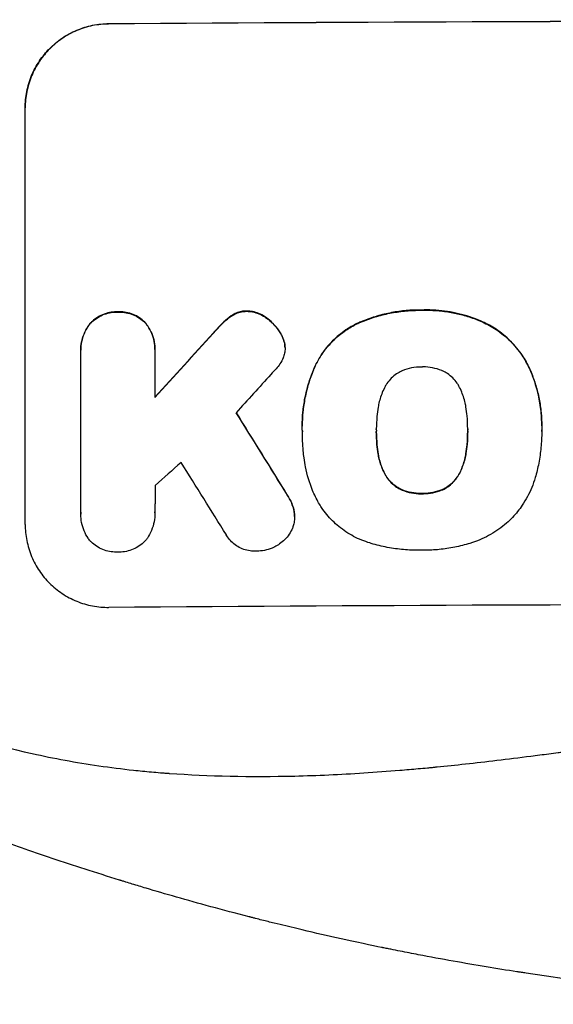
# Model space of a CAD drawing. Units: millimetres. Extents: x -6233 to 6958, y -4681 to 3335.
# Drawn here: x -818 to -722, y -2851 to -2674 of the extents above; entities that cross this region are included whole.
import ezdxf

# ---------------------------------------------------------------- set-up
doc = ezdxf.new("R2010")
doc.units = ezdxf.units.MM
doc.header["$LTSCALE"] = 20
doc.layers.add('2d', color=230, linetype='Continuous')

msp = doc.modelspace()

# ---------------------------------------------------------------- linework, layer by layer
at = {"layer": '2d'}
for p, q in [((-802.16, -2674.79), (-802.16, -2674.74)), ((-817.16, -2689.88), (-817.16, -2689.83)), ((-817.16, -2764.77), (-817.16, -2689.88)), ((-800.51, -2726.53), (-800.51, -2726.58)), ((-777.29, -2726.38), (-777.29, -2726.43)), ((-745.8, -2726.2), (-745.8, -2726.25)), ((-805.47, -2728.59), (-805.47, -2728.64)), ((-795.54, -2728.52), (-795.54, -2728.57)), ((-781.44, -2728.34), (-781.44, -2728.39)), ((-779.9, -2727.11), (-779.9, -2727.17)), ((-773.79, -2727.6), (-773.79, -2727.65)), ((-757.52, -2728.63), (-757.52, -2728.69)), ((-734.96, -2728.3), (-734.96, -2728.35)), ((-783.37, -2730.35), (-783.37, -2730.41)), ((-771.13, -2730.59), (-771.13, -2730.64)), ((-807.17, -2733.38), (-807.17, -2733.43)), ((-807.16, -2762.58), (-807.16, -2733.79)), ((-793.84, -2733.7), (-793.84, -2741.91)), ((-793.83, -2733.3), (-793.83, -2733.35)), ((-770.48, -2732.38), (-770.48, -2732.43)), ((-770.44, -2732.99), (-770.44, -2733.05)), ((-764.94, -2736.04), (-764.94, -2736.09)), ((-726.5, -2736.64), (-726.5, -2736.7)), ((-767.35, -2747.03), (-767.35, -2747.08)), ((-767.33, -2748.02), (-767.33, -2748.07)), ((-754.02, -2747.8), (-754.02, -2747.86)), ((-737.6, -2747.73), (-737.6, -2747.78)), ((-724.28, -2747.01), (-724.28, -2747.07)), ((-724.28, -2748.04), (-724.28, -2748.09)), ((-753.69, -2752.04), (-753.69, -2752.1)), ((-737.92, -2751.97), (-737.92, -2752.02)), ((-752.42, -2755.77), (-752.42, -2755.82)), ((-739.18, -2755.71), (-739.18, -2755.76)), ((-749.49, -2758.47), (-749.49, -2758.52)), ((-742.09, -2758.43), (-742.09, -2758.49)), ((-770.06, -2759.39), (-770.06, -2759.45)), ((-745.8, -2759.16), (-745.8, -2759.21)), ((-768.86, -2762.08), (-768.86, -2762.13)), ((-807.16, -2762.86), (-807.16, -2762.91)), ((-793.84, -2762.66), (-793.84, -2762.71)), ((-768.72, -2763.31), (-768.72, -2763.36))]:
    msp.add_line(p, q, dxfattribs=at)
at = {"layer": '2d', "extrusion": (0, 0, -1)}
for centre, major_axis, ratio, start_param, end_param in [((-652.5, -2731.77), (1100, 0), 0.052336, 4.575914, 4.848864), ((-652.5, -2644.61), (1097.63, 1199.67), 0.023864, 4.609381, 4.618995), ((-652.5, -3006.62), (-1097.7, 1775.82), 0.014477, 1.431701, 1.44011)]:
    msp.add_ellipse(centre, major_axis=major_axis, ratio=ratio, start_param=start_param, end_param=end_param, dxfattribs=at)
at = {"layer": '2d'}
for centre, major_axis, ratio, start_param, end_param in [((-652.5, -2731.77), (1099, 0), 0.052336, 1.434197, 1.707396), ((-652.5, -2644.61), (1098.63, 1200.76), 0.023864, 1.664081, 1.673687), ((-652.5, -2662.12), (1097.63, 1210.81), 0.023624, 1.654704, 1.660421), ((-652.5, -3006.62), (-1098.7, 1777.43), 0.014477, -1.440208, -1.431825), ((-652.5, -2690.13), (1097.63, 969.3), 0.029425, 1.669578, 1.673855), ((-652.5, -3030.49), (-1097.7, 1767.94), 0.01457, -1.430038, -1.422573), ((-652.5, -2836.62), (1099, 0), 0.052336, 1.434197, 1.707396)]:
    msp.add_ellipse(centre, major_axis=major_axis, ratio=ratio, start_param=start_param, end_param=end_param, dxfattribs=at)
for points, knots in [([(-817.16, -2689.83), (-817.16, -2688.89), (-817.07, -2687.91), (-816.69, -2685.97), (-816.4, -2685.01), (-815.63, -2683.15), (-815.15, -2682.27), (-814.05, -2680.62), (-813.43, -2679.87), (-812.1, -2678.53), (-811.34, -2677.9), (-809.7, -2676.79), (-808.82, -2676.3), (-806.97, -2675.53), (-806.01, -2675.23), (-804.07, -2674.84), (-803.1, -2674.74), (-802.16, -2674.74)], [45.415447, 45.415447, 45.415447, 45.415447, 48.247124, 48.247124, 51.078802, 51.078802, 53.910479, 53.910479, 56.742156, 56.742156, 59.589723, 59.589723, 62.437289, 62.437289, 65.284856, 65.284856, 68.132422, 68.132422, 68.132422, 68.132422]), ([(-802.16, -2674.79), (-803.1, -2674.79), (-804.07, -2674.89), (-806.01, -2675.28), (-806.97, -2675.58), (-808.82, -2676.36), (-809.7, -2676.84), (-811.34, -2677.95), (-812.1, -2678.58), (-813.43, -2679.92), (-814.05, -2680.68), (-815.15, -2682.32), (-815.63, -2683.21), (-816.4, -2685.06), (-816.69, -2686.02), (-817.07, -2687.96), (-817.16, -2688.94), (-817.16, -2689.88)], [22.698673, 22.698673, 22.698673, 22.698673, 25.546281, 25.546281, 28.393889, 28.393889, 31.241497, 31.241497, 34.089105, 34.089105, 36.920794, 36.920794, 39.752484, 39.752484, 42.584173, 42.584173, 45.415862, 45.415862, 45.415862, 45.415862]), ([(-800.51, -2726.53), (-800.6, -2726.53), (-800.69, -2726.53), (-801.18, -2726.53), (-801.6, -2726.57), (-802.43, -2726.74), (-802.85, -2726.87), (-803.64, -2727.2), (-804.02, -2727.41), (-804.73, -2727.89), (-805.05, -2728.16), (-805.38, -2728.5), (-805.43, -2728.54), (-805.47, -2728.59)], [28.943423, 28.943423, 28.943423, 28.943423, 29.214265, 29.214265, 30.438156, 30.438156, 31.662047, 31.662047, 32.885938, 32.885938, 34.109829, 34.109829, 34.305378, 34.305378, 34.305378, 34.305378]), ([(-805.47, -2728.64), (-805.43, -2728.6), (-805.38, -2728.55), (-805.05, -2728.21), (-804.73, -2727.94), (-804.02, -2727.46), (-803.64, -2727.25), (-802.85, -2726.92), (-802.43, -2726.79), (-801.6, -2726.62), (-801.18, -2726.58), (-800.69, -2726.58), (-800.6, -2726.58), (-800.51, -2726.58)], [4.649237, 4.649237, 4.649237, 4.649237, 4.844766, 4.844766, 6.068679, 6.068679, 7.292592, 7.292592, 8.516506, 8.516506, 9.740419, 9.740419, 10.011266, 10.011266, 10.011266, 10.011266]), ([(-795.54, -2728.52), (-795.58, -2728.47), (-795.62, -2728.43), (-795.95, -2728.1), (-796.28, -2727.83), (-796.98, -2727.36), (-797.37, -2727.16), (-798.16, -2726.83), (-798.58, -2726.71), (-799.41, -2726.56), (-799.83, -2726.52), (-800.32, -2726.52), (-800.42, -2726.53), (-800.51, -2726.53)], [24.180935, 24.180935, 24.180935, 24.180935, 24.369282, 24.369282, 25.594744, 25.594744, 26.820205, 26.820205, 28.045666, 28.045666, 29.271127, 29.271127, 29.546395, 29.546395, 29.546395, 29.546395]), ([(-800.51, -2726.58), (-800.42, -2726.58), (-800.32, -2726.58), (-799.83, -2726.57), (-799.41, -2726.61), (-798.58, -2726.77), (-798.16, -2726.89), (-797.37, -2727.21), (-796.98, -2727.41), (-796.28, -2727.88), (-795.95, -2728.15), (-795.62, -2728.48), (-795.58, -2728.53), (-795.54, -2728.57)], [9.4841, 9.4841, 9.4841, 9.4841, 9.759373, 9.759373, 10.984855, 10.984855, 12.210337, 12.210337, 13.435819, 13.435819, 14.661301, 14.661301, 14.849629, 14.849629, 14.849629, 14.849629]), ([(-777.29, -2726.38), (-777.32, -2726.38), (-777.35, -2726.38), (-777.68, -2726.38), (-777.99, -2726.41), (-778.61, -2726.54), (-778.91, -2726.63), (-779.45, -2726.85), (-779.68, -2726.97), (-779.9, -2727.11)], [21.626581, 21.626581, 21.626581, 21.626581, 21.71252, 21.71252, 22.619067, 22.619067, 23.525615, 23.525615, 24.266448, 24.266448, 24.266448, 24.266448]), ([(-779.9, -2727.17), (-779.68, -2727.03), (-779.45, -2726.91), (-778.91, -2726.68), (-778.61, -2726.59), (-777.99, -2726.46), (-777.68, -2726.43), (-777.35, -2726.43), (-777.32, -2726.43), (-777.29, -2726.43)], [4.684637, 4.684637, 4.684637, 4.684637, 5.425479, 5.425479, 6.332035, 6.332035, 7.238592, 7.238592, 7.324531, 7.324531, 7.324531, 7.324531]), ([(-773.79, -2727.6), (-773.88, -2727.53), (-773.98, -2727.46), (-774.41, -2727.17), (-774.77, -2726.98), (-775.52, -2726.67), (-775.91, -2726.56), (-776.64, -2726.42), (-776.97, -2726.39), (-777.29, -2726.38)], [23.805682, 23.805682, 23.805682, 23.805682, 24.150338, 24.150338, 25.304815, 25.304815, 26.459291, 26.459291, 27.428422, 27.428422, 27.428422, 27.428422]), ([(-777.29, -2726.43), (-776.97, -2726.44), (-776.64, -2726.47), (-775.91, -2726.61), (-775.52, -2726.73), (-774.77, -2727.03), (-774.41, -2727.22), (-773.98, -2727.51), (-773.88, -2727.58), (-773.79, -2727.65)], [9.391675, 9.391675, 9.391675, 9.391675, 10.360818, 10.360818, 11.515308, 11.515308, 12.669799, 12.669799, 13.014451, 13.014451, 13.014451, 13.014451]), ([(-745.8, -2726.2), (-745.99, -2726.2), (-746.17, -2726.2), (-747.22, -2726.2), (-748.09, -2726.25), (-749.85, -2726.42), (-750.73, -2726.56), (-752.5, -2726.91), (-753.38, -2727.13), (-755.12, -2727.66), (-755.98, -2727.97), (-757.05, -2728.43), (-757.29, -2728.53), (-757.52, -2728.63)], [123.070499, 123.070499, 123.070499, 123.070499, 123.632546, 123.632546, 126.21597, 126.21597, 128.799395, 128.799395, 131.382819, 131.382819, 133.966244, 133.966244, 134.693196, 134.693196, 134.693196, 134.693196]), ([(-757.52, -2728.69), (-757.29, -2728.58), (-757.05, -2728.48), (-755.98, -2728.03), (-755.12, -2727.72), (-753.38, -2727.18), (-752.5, -2726.96), (-750.73, -2726.61), (-749.85, -2726.48), (-748.09, -2726.3), (-747.22, -2726.25), (-746.17, -2726.25), (-745.99, -2726.25), (-745.8, -2726.25)], [30.175456, 30.175456, 30.175456, 30.175456, 30.902395, 30.902395, 33.485842, 33.485842, 36.069289, 36.069289, 38.652736, 38.652736, 41.236182, 41.236182, 41.798233, 41.798233, 41.798233, 41.798233]), ([(-734.96, -2728.3), (-735.38, -2728.11), (-735.8, -2727.94), (-737.55, -2727.28), (-738.91, -2726.9), (-741.56, -2726.38), (-742.97, -2726.23), (-744.86, -2726.18), (-745.33, -2726.19), (-745.8, -2726.2)], [92.254234, 92.254234, 92.254234, 92.254234, 93.545319, 93.545319, 97.615845, 97.615845, 101.693126, 101.693126, 103.023564, 103.023564, 103.023564, 103.023564]), ([(-745.8, -2726.25), (-745.55, -2726.25), (-745.31, -2726.24), (-744.29, -2726.24), (-743.5, -2726.27), (-741.9, -2726.41), (-741.1, -2726.53), (-739.5, -2726.83), (-738.71, -2727.03), (-737.13, -2727.49), (-736.35, -2727.77), (-735.38, -2728.17), (-735.17, -2728.26), (-734.96, -2728.35)], [36.668029, 36.668029, 36.668029, 36.668029, 37.402797, 37.402797, 39.74078, 39.74078, 42.078764, 42.078764, 44.416747, 44.416747, 46.754731, 46.754731, 47.401691, 47.401691, 47.401691, 47.401691]), ([(-805.47, -2728.59), (-805.61, -2728.77), (-805.75, -2728.95), (-806.15, -2729.55), (-806.39, -2730), (-806.78, -2730.94), (-806.93, -2731.43), (-807.12, -2732.41), (-807.17, -2732.9), (-807.17, -2733.38), (-807.17, -2733.38), (-807.17, -2733.38), (-807.17, -2733.38)], [-4.949683, -4.949683, -4.949683, -4.949683, -4.299608, -4.299608, -2.866406, -2.866406, -1.433203, -1.433203, 0, 0, 0, 0, 0, 0, 0]), ([(-807.16, -2733.79), (-807.16, -2733.67), (-807.17, -2733.55), (-807.17, -2733.43), (-807.17, -2732.95), (-807.12, -2732.46), (-806.93, -2731.48), (-806.78, -2730.99), (-806.39, -2730.05), (-806.15, -2729.6), (-805.75, -2729), (-805.61, -2728.82), (-805.47, -2728.64)], [-0.359399, -0.359399, -0.359399, -0.359399, 0, 0, 0, 1.433208, 1.433208, 2.866417, 2.866417, 4.299625, 4.299625, 4.949699, 4.949699, 4.949699, 4.949699]), ([(-793.83, -2733.3), (-793.83, -2732.82), (-793.88, -2732.33), (-794.07, -2731.34), (-794.22, -2730.86), (-794.61, -2729.92), (-794.85, -2729.47), (-795.26, -2728.87), (-795.39, -2728.69), (-795.54, -2728.52)], [23.081423, 23.081423, 23.081423, 23.081423, 24.519887, 24.519887, 25.958351, 25.958351, 27.396815, 27.396815, 28.049994, 28.049994, 28.049994, 28.049994]), ([(-795.54, -2728.57), (-795.39, -2728.75), (-795.26, -2728.93), (-794.85, -2729.53), (-794.61, -2729.98), (-794.22, -2730.91), (-794.07, -2731.4), (-793.88, -2732.38), (-793.83, -2732.88), (-793.83, -2733.47), (-793.84, -2733.58), (-793.84, -2733.7)], [18.113436, 18.113436, 18.113436, 18.113436, 18.776188, 18.776188, 20.211332, 20.211332, 21.646477, 21.646477, 23.081621, 23.081621, 23.424408, 23.424408, 23.424408, 23.424408]), ([(-781.44, -2728.34), (-781.59, -2728.49), (-781.75, -2728.64), (-782.4, -2729.29), (-782.89, -2729.81), (-783.37, -2730.35)], [206.39771, 206.39771, 206.39771, 206.39771, 207.036755, 207.036755, 209.164716, 209.164716, 209.164716, 209.164716]), ([(-783.37, -2730.41), (-782.9, -2729.88), (-782.42, -2729.37), (-781.77, -2728.71), (-781.61, -2728.55), (-781.44, -2728.39)], [27.424795, 27.424795, 27.424795, 27.424795, 29.507381, 29.507381, 30.192303, 30.192303, 30.192303, 30.192303]), ([(-779.9, -2727.11), (-779.98, -2727.16), (-780.06, -2727.21), (-780.61, -2727.59), (-781.05, -2727.95), (-781.44, -2728.34)], [46.043025, 46.043025, 46.043025, 46.043025, 46.302093, 46.302093, 47.958309, 47.958309, 47.958309, 47.958309]), ([(-781.44, -2728.39), (-781.05, -2728), (-780.6, -2727.63), (-780.05, -2727.26), (-779.98, -2727.21), (-779.9, -2727.17)], [6.898307, 6.898307, 6.898307, 6.898307, 8.563515, 8.563515, 8.813997, 8.813997, 8.813997, 8.813997]), ([(-771.13, -2730.59), (-771.26, -2730.35), (-771.4, -2730.12), (-771.89, -2729.39), (-772.27, -2728.94), (-773.02, -2728.2), (-773.39, -2727.89), (-773.79, -2727.6)], [32.084228, 32.084228, 32.084228, 32.084228, 32.867462, 32.867462, 34.594254, 34.594254, 36.021677, 36.021677, 36.021677, 36.021677]), ([(-773.79, -2727.65), (-773.39, -2727.94), (-773.02, -2728.26), (-772.27, -2728.99), (-771.89, -2729.45), (-771.4, -2730.17), (-771.26, -2730.4), (-771.13, -2730.64)], [19.352647, 19.352647, 19.352647, 19.352647, 20.78008, 20.78008, 22.506876, 22.506876, 23.290115, 23.290115, 23.290115, 23.290115]), ([(-757.52, -2728.63), (-758.21, -2728.97), (-758.86, -2729.35), (-760.36, -2730.36), (-761.17, -2731.03), (-762.59, -2732.46), (-763.26, -2733.27), (-764.25, -2734.75), (-764.62, -2735.38), (-764.94, -2736.04)], [79.60627, 79.60627, 79.60627, 79.60627, 81.757746, 81.757746, 84.790101, 84.790101, 87.815074, 87.815074, 89.886822, 89.886822, 89.886822, 89.886822]), ([(-726.5, -2736.64), (-726.88, -2735.83), (-727.33, -2735.05), (-728.45, -2733.38), (-729.17, -2732.52), (-730.7, -2731), (-731.56, -2730.29), (-733.28, -2729.14), (-734.1, -2728.68), (-734.96, -2728.3)], [59.162339, 59.162339, 59.162339, 59.162339, 61.705385, 61.705385, 64.949785, 64.949785, 68.200119, 68.200119, 70.868619, 70.868619, 70.868619, 70.868619]), ([(-734.96, -2728.35), (-734.1, -2728.74), (-733.27, -2729.2), (-731.56, -2730.34), (-730.69, -2731.06), (-729.17, -2732.58), (-728.45, -2733.44), (-727.32, -2735.11), (-726.88, -2735.89), (-726.5, -2736.7)], [33.076187, 33.076187, 33.076187, 33.076187, 35.751258, 35.751258, 39.003898, 39.003898, 42.24601, 42.24601, 44.782502, 44.782502, 44.782502, 44.782502]), ([(-764.94, -2736.09), (-764.62, -2735.44), (-764.26, -2734.81), (-763.27, -2733.33), (-762.6, -2732.53), (-761.18, -2731.1), (-760.37, -2730.42), (-758.87, -2729.41), (-758.21, -2729.02), (-757.52, -2728.69)], [7.002645, 7.002645, 7.002645, 7.002645, 9.063853, 9.063853, 12.085137, 12.085137, 15.121205, 15.121205, 17.283249, 17.283249, 17.283249, 17.283249]), ([(-770.48, -2732.38), (-770.49, -2732.35), (-770.49, -2732.32), (-770.57, -2731.93), (-770.68, -2731.56), (-770.92, -2731), (-771.02, -2730.79), (-771.13, -2730.59)], [18.370496, 18.370496, 18.370496, 18.370496, 18.446294, 18.446294, 19.527752, 19.527752, 20.178094, 20.178094, 20.178094, 20.178094]), ([(-771.13, -2730.64), (-771.02, -2730.84), (-770.92, -2731.05), (-770.68, -2731.61), (-770.57, -2731.98), (-770.49, -2732.37), (-770.49, -2732.4), (-770.48, -2732.43)], [14.551409, 14.551409, 14.551409, 14.551409, 15.198568, 15.198568, 16.281753, 16.281753, 16.359205, 16.359205, 16.359205, 16.359205]), ([(-770.48, -2732.43), (-770.46, -2732.64), (-770.44, -2732.84), (-770.44, -2733.35), (-770.47, -2733.67), (-770.59, -2734.26), (-770.67, -2734.53), (-770.77, -2734.8)], [14.04881, 14.04881, 14.04881, 14.04881, 14.658756, 14.658756, 15.571725, 15.571725, 16.383205, 16.383205, 16.383205, 16.383205]), ([(-770.77, -2734.8), (-770.93, -2735.18), (-771.13, -2735.54), (-771.57, -2736.2), (-771.81, -2736.49), (-772.06, -2736.75)], [22.321021, 22.321021, 22.321021, 22.321021, 23.48493, 23.48493, 24.572485, 24.572485, 24.572485, 24.572485]), ([(-764.94, -2736.04), (-765.08, -2736.35), (-765.22, -2736.66), (-765.68, -2737.78), (-765.98, -2738.61), (-766.48, -2740.28), (-766.69, -2741.13), (-767.02, -2742.83), (-767.15, -2743.68), (-767.31, -2745.37), (-767.35, -2746.21), (-767.35, -2747.03), (-767.35, -2747.03), (-767.35, -2747.03), (-767.35, -2747.03)], [-10.865131, -10.865131, -10.865131, -10.865131, -9.906763, -9.906763, -7.430072, -7.430072, -4.953381, -4.953381, -2.476691, -2.476691, 0, 0, 0, 0, 0, 0, 0]), ([(-767.33, -2747.93), (-767.34, -2747.64), (-767.35, -2747.36), (-767.35, -2747.08), (-767.35, -2746.26), (-767.31, -2745.42), (-767.15, -2743.73), (-767.02, -2742.88), (-766.69, -2741.18), (-766.48, -2740.33), (-765.97, -2738.65), (-765.68, -2737.83), (-765.22, -2736.71), (-765.08, -2736.4), (-764.94, -2736.09)], [-0.8383, -0.8383, -0.8383, -0.8383, 0, 0, 0, 2.479443, 2.479443, 4.958885, 4.958885, 7.438328, 7.438328, 9.91777, 9.91777, 10.865896, 10.865896, 10.865896, 10.865896]), ([(-749.49, -2737.17), (-749.8, -2737.32), (-750.1, -2737.48), (-750.73, -2737.91), (-751.05, -2738.18), (-751.62, -2738.76), (-751.89, -2739.08), (-752.23, -2739.59), (-752.33, -2739.75), (-752.42, -2739.92)], [31.889694, 31.889694, 31.889694, 31.889694, 32.853902, 32.853902, 34.072058, 34.072058, 35.287542, 35.287542, 35.825201, 35.825201, 35.825201, 35.825201]), ([(-745.8, -2736.44), (-745.86, -2736.44), (-745.92, -2736.44), (-746.54, -2736.44), (-747.12, -2736.49), (-748.27, -2736.73), (-748.84, -2736.9), (-749.43, -2737.14), (-749.46, -2737.16), (-749.49, -2737.17)], [40.180379, 40.180379, 40.180379, 40.180379, 40.362975, 40.362975, 42.048685, 42.048685, 43.734394, 43.734394, 43.835255, 43.835255, 43.835255, 43.835255]), ([(-742.12, -2737.14), (-742.16, -2737.12), (-742.2, -2737.1), (-742.78, -2736.86), (-743.35, -2736.7), (-744.48, -2736.48), (-745.05, -2736.43), (-745.67, -2736.43), (-745.73, -2736.44), (-745.8, -2736.44)], [36.334613, 36.334613, 36.334613, 36.334613, 36.463135, 36.463135, 38.122217, 38.122217, 39.781298, 39.781298, 39.97716, 39.97716, 39.97716, 39.97716]), ([(-739.19, -2739.86), (-739.29, -2739.69), (-739.39, -2739.53), (-739.73, -2739.02), (-740, -2738.7), (-740.57, -2738.13), (-740.89, -2737.86), (-741.52, -2737.44), (-741.81, -2737.28), (-742.12, -2737.14)], [22.562103, 22.562103, 22.562103, 22.562103, 23.106632, 23.106632, 24.321627, 24.321627, 25.539079, 25.539079, 26.488609, 26.488609, 26.488609, 26.488609]), ([(-724.28, -2747.01), (-724.28, -2746.04), (-724.33, -2745.05), (-724.57, -2743.07), (-724.74, -2742.08), (-725.22, -2740.11), (-725.51, -2739.14), (-726.06, -2737.67), (-726.27, -2737.15), (-726.5, -2736.64)], [46.984636, 46.984636, 46.984636, 46.984636, 49.917542, 49.917542, 52.850449, 52.850449, 55.783356, 55.783356, 57.390273, 57.390273, 57.390273, 57.390273]), ([(-726.5, -2736.7), (-726.4, -2736.92), (-726.3, -2737.16), (-725.88, -2738.17), (-725.6, -2738.96), (-725.11, -2740.57), (-724.91, -2741.38), (-724.59, -2743.02), (-724.47, -2743.84), (-724.31, -2745.46), (-724.28, -2746.27), (-724.28, -2747.29), (-724.28, -2747.51), (-724.28, -2747.73)], [66.290443, 66.290443, 66.290443, 66.290443, 67.002359, 67.002359, 69.389147, 69.389147, 71.775935, 71.775935, 74.162723, 74.162723, 76.549511, 76.549511, 77.215314, 77.215314, 77.215314, 77.215314]), ([(-752.42, -2739.92), (-752.62, -2740.28), (-752.8, -2740.65), (-753.25, -2741.74), (-753.47, -2742.47), (-753.64, -2743.35), (-753.67, -2743.5), (-753.69, -2743.65)], [63.159427, 63.159427, 63.159427, 63.159427, 64.332686, 64.332686, 66.475202, 66.475202, 66.909313, 66.909313, 66.909313, 66.909313]), ([(-737.93, -2743.58), (-737.95, -2743.45), (-737.97, -2743.31), (-738.15, -2742.42), (-738.38, -2741.67), (-738.83, -2740.57), (-739, -2740.21), (-739.19, -2739.86)], [37.467283, 37.467283, 37.467283, 37.467283, 37.854095, 37.854095, 40.076184, 40.076184, 41.212708, 41.212708, 41.212708, 41.212708]), ([(-753.69, -2743.65), (-753.79, -2744.21), (-753.87, -2744.78), (-753.99, -2746.09), (-754.03, -2746.83), (-754.03, -2747.56), (-754.03, -2747.66), (-754.03, -2747.76), (-754.02, -2747.86)], [-3.839663, -3.839663, -3.839663, -3.839663, -2.187947, -2.187947, 0, 0, 0, 0.296734, 0.296734, 0.296734, 0.296734]), ([(-737.6, -2747.78), (-737.6, -2747.71), (-737.6, -2747.64), (-737.6, -2746.81), (-737.63, -2746.03), (-737.76, -2744.69), (-737.84, -2744.13), (-737.93, -2743.58)], [73.51778, 73.51778, 73.51778, 73.51778, 73.72851, 73.72851, 76.028299, 76.028299, 77.653715, 77.653715, 77.653715, 77.653715]), ([(-767.33, -2747.92), (-767.33, -2747.95), (-767.33, -2747.98), (-767.33, -2748.02), (-767.33, -2748.02), (-767.33, -2748.02), (-767.33, -2748.02)], [-0.09594311, -0.09594311, -0.09594311, -0.09594311, 0, 0, 0, 0.00000001, 0.00000001, 0.00000001, 0.00000001]), ([(-767.02, -2752.79), (-767.08, -2752.36), (-767.13, -2751.93), (-767.28, -2750.34), (-767.33, -2749.2), (-767.33, -2748.07), (-767.33, -2748.02), (-767.33, -2747.97), (-767.33, -2747.93)], [-4.647717, -4.647717, -4.647717, -4.647717, -3.386318, -3.386318, 0, 0, 0, 0.143603, 0.143603, 0.143603, 0.143603]), ([(-754.02, -2747.86), (-754.02, -2747.92), (-754.03, -2747.98), (-754.03, -2748.04), (-754.03, -2748.83), (-753.99, -2749.63), (-753.86, -2750.99), (-753.79, -2751.54), (-753.69, -2752.1)], [-0.181199, -0.181199, -0.181199, -0.181199, 0, 0, 0, 2.366234, 2.366234, 3.988186, 3.988186, 3.988186, 3.988186]), ([(-753.69, -2752.04), (-753.79, -2751.49), (-753.86, -2750.93), (-753.99, -2749.58), (-754.02, -2748.79), (-754.03, -2748.01)], [-3.988185, -3.988185, -3.988185, -3.988185, -2.36623, -2.36623, -0.026312, -0.026312, -0.026312, -0.026312]), ([(-737.92, -2752.02), (-737.83, -2751.48), (-737.76, -2750.94), (-737.64, -2749.59), (-737.6, -2748.78), (-737.6, -2747.92), (-737.6, -2747.85), (-737.6, -2747.78)], [72.153028, 72.153028, 72.153028, 72.153028, 73.739428, 73.739428, 76.111017, 76.111017, 76.322995, 76.322995, 76.322995, 76.322995]), ([(-737.6, -2747.97), (-737.6, -2748.75), (-737.64, -2749.53), (-737.76, -2750.88), (-737.83, -2751.42), (-737.92, -2751.97)], [37.830264, 37.830264, 37.830264, 37.830264, 40.161121, 40.161121, 41.760967, 41.760967, 41.760967, 41.760967]), ([(-724.28, -2747.73), (-724.28, -2747.85), (-724.28, -2747.97), (-724.28, -2749.01), (-724.33, -2749.95), (-724.51, -2751.83), (-724.64, -2752.78), (-725, -2754.6), (-725.21, -2755.46), (-725.46, -2756.32)], [88.297578, 88.297578, 88.297578, 88.297578, 88.656924, 88.656924, 91.420661, 91.420661, 94.184398, 94.184398, 96.715859, 96.715859, 96.715859, 96.715859]), ([(-764.4, -2760.87), (-764.8, -2760.14), (-765.17, -2759.39), (-766.06, -2757.25), (-766.49, -2755.83), (-766.87, -2753.86), (-766.96, -2753.32), (-767.02, -2752.79)], [123.424961, 123.424961, 123.424961, 123.424961, 125.795627, 125.795627, 129.985496, 129.985496, 131.553418, 131.553418, 131.553418, 131.553418]), ([(-752.42, -2755.77), (-752.62, -2755.41), (-752.8, -2755.04), (-753.25, -2753.95), (-753.47, -2753.22), (-753.65, -2752.33), (-753.67, -2752.19), (-753.69, -2752.04)], [63.756597, 63.756597, 63.756597, 63.756597, 64.925002, 64.925002, 67.084969, 67.084969, 67.510458, 67.510458, 67.510458, 67.510458]), ([(-753.69, -2752.1), (-753.67, -2752.24), (-753.65, -2752.39), (-753.47, -2753.27), (-753.25, -2754), (-752.8, -2755.09), (-752.62, -2755.46), (-752.42, -2755.82)], [1.734478, 1.734478, 1.734478, 1.734478, 2.159966, 2.159966, 4.319933, 4.319933, 5.488343, 5.488343, 5.488343, 5.488343]), ([(-737.92, -2751.97), (-737.95, -2752.12), (-737.97, -2752.28), (-738.15, -2753.18), (-738.38, -2753.93), (-738.82, -2755.01), (-738.99, -2755.37), (-739.18, -2755.71)], [37.018767, 37.018767, 37.018767, 37.018767, 37.463079, 37.463079, 39.664099, 39.664099, 40.766465, 40.766465, 40.766465, 40.766465]), ([(-739.18, -2755.76), (-738.99, -2755.42), (-738.82, -2755.07), (-738.38, -2753.99), (-738.15, -2753.24), (-737.97, -2752.33), (-737.95, -2752.18), (-737.92, -2752.02)], [29.757778, 29.757778, 29.757778, 29.757778, 30.860142, 30.860142, 33.061165, 33.061165, 33.50548, 33.50548, 33.50548, 33.50548]), ([(-749.49, -2758.47), (-749.81, -2758.32), (-750.12, -2758.15), (-750.75, -2757.73), (-751.07, -2757.46), (-751.64, -2756.9), (-751.9, -2756.58), (-752.24, -2756.09), (-752.33, -2755.93), (-752.42, -2755.77)], [31.460657, 31.460657, 31.460657, 31.460657, 32.455093, 32.455093, 33.659563, 33.659563, 34.85891, 34.85891, 35.384325, 35.384325, 35.384325, 35.384325]), ([(-752.42, -2755.82), (-752.33, -2755.98), (-752.24, -2756.14), (-751.9, -2756.64), (-751.64, -2756.95), (-751.07, -2757.52), (-750.75, -2757.78), (-750.12, -2758.2), (-749.81, -2758.37), (-749.49, -2758.52)], [3.072631, 3.072631, 3.072631, 3.072631, 3.598042, 3.598042, 4.797389, 4.797389, 6.001868, 6.001868, 6.996314, 6.996314, 6.996314, 6.996314]), ([(-739.18, -2755.71), (-739.27, -2755.87), (-739.36, -2756.03), (-739.7, -2756.54), (-739.97, -2756.86), (-740.53, -2757.43), (-740.85, -2757.69), (-741.48, -2758.12), (-741.78, -2758.29), (-742.09, -2758.43)], [22.35415, 22.35415, 22.35415, 22.35415, 22.88691, 22.88691, 24.089482, 24.089482, 25.296556, 25.296556, 26.26397, 26.26397, 26.26397, 26.26397]), ([(-742.09, -2758.49), (-741.78, -2758.34), (-741.48, -2758.17), (-740.85, -2757.75), (-740.53, -2757.48), (-739.97, -2756.91), (-739.7, -2756.59), (-739.36, -2756.09), (-739.27, -2755.93), (-739.18, -2755.76)], [12.294465, 12.294465, 12.294465, 12.294465, 13.261887, 13.261887, 14.468969, 14.468969, 15.67154, 15.67154, 16.204297, 16.204297, 16.204297, 16.204297]), ([(-725.46, -2756.32), (-725.64, -2756.92), (-725.85, -2757.52), (-726.55, -2759.21), (-727.12, -2760.27), (-728.31, -2762.05), (-728.9, -2762.79), (-729.53, -2763.47)], [59.420078, 59.420078, 59.420078, 59.420078, 61.200406, 61.200406, 64.594608, 64.594608, 67.325013, 67.325013, 67.325013, 67.325013]), ([(-745.8, -2759.16), (-745.88, -2759.16), (-745.96, -2759.16), (-746.59, -2759.16), (-747.15, -2759.11), (-748.28, -2758.9), (-748.84, -2758.73), (-749.42, -2758.5), (-749.45, -2758.48), (-749.49, -2758.47)], [39.283201, 39.283201, 39.283201, 39.283201, 39.52511, 39.52511, 41.1741, 41.1741, 42.82309, 42.82309, 42.938744, 42.938744, 42.938744, 42.938744]), ([(-749.49, -2758.52), (-749.45, -2758.53), (-749.42, -2758.55), (-748.84, -2758.79), (-748.28, -2758.95), (-747.15, -2759.17), (-746.59, -2759.22), (-745.96, -2759.21), (-745.88, -2759.21), (-745.8, -2759.21)], [9.763992, 9.763992, 9.763992, 9.763992, 9.879648, 9.879648, 11.528647, 11.528647, 13.177646, 13.177646, 13.419557, 13.419557, 13.419557, 13.419557]), ([(-742.09, -2758.43), (-742.13, -2758.45), (-742.18, -2758.47), (-742.75, -2758.71), (-743.31, -2758.88), (-744.43, -2759.1), (-744.99, -2759.16), (-745.62, -2759.16), (-745.71, -2759.16), (-745.8, -2759.16)], [35.811018, 35.811018, 35.811018, 35.811018, 35.941258, 35.941258, 37.576592, 37.576592, 39.211926, 39.211926, 39.4782, 39.4782, 39.4782, 39.4782]), ([(-745.8, -2759.21), (-745.71, -2759.21), (-745.62, -2759.21), (-744.99, -2759.21), (-744.43, -2759.16), (-743.31, -2758.93), (-742.75, -2758.76), (-742.18, -2758.52), (-742.13, -2758.5), (-742.09, -2758.49)], [12.80692, 12.80692, 12.80692, 12.80692, 13.073196, 13.073196, 14.708538, 14.708538, 16.34388, 16.34388, 16.474123, 16.474123, 16.474123, 16.474123]), ([(-768.86, -2762.08), (-768.96, -2761.68), (-769.09, -2761.28), (-769.47, -2760.37), (-769.74, -2759.86), (-770.06, -2759.39)], [28.966531, 28.966531, 28.966531, 28.966531, 30.146891, 30.146891, 31.770366, 31.770366, 31.770366, 31.770366]), ([(-770.06, -2759.45), (-769.75, -2759.92), (-769.47, -2760.42), (-769.09, -2761.33), (-768.96, -2761.73), (-768.86, -2762.13)], [21.845482, 21.845482, 21.845482, 21.845482, 23.464067, 23.464067, 24.649542, 24.649542, 24.649542, 24.649542]), ([(-768.86, -2762.13), (-768.84, -2762.2), (-768.83, -2762.26), (-768.75, -2762.67), (-768.72, -2763.02), (-768.72, -2763.71), (-768.75, -2764.06), (-768.87, -2764.66), (-768.93, -2764.9), (-769.02, -2765.15)], [15.209862, 15.209862, 15.209862, 15.209862, 15.395283, 15.395283, 16.417877, 16.417877, 17.442055, 17.442055, 18.164936, 18.164936, 18.164936, 18.164936]), ([(-768.72, -2763.31), (-768.72, -2762.97), (-768.75, -2762.62), (-768.83, -2762.21), (-768.84, -2762.14), (-768.86, -2762.08)], [16.417787, 16.417787, 16.417787, 16.417787, 17.440382, 17.440382, 17.625802, 17.625802, 17.625802, 17.625802]), ([(-755.22, -2768.07), (-755.7, -2767.92), (-756.18, -2767.75), (-757.65, -2767.15), (-758.6, -2766.65), (-760.37, -2765.47), (-761.18, -2764.8), (-762.61, -2763.38), (-763.28, -2762.58), (-764.05, -2761.43), (-764.23, -2761.15), (-764.4, -2760.87)], [77.725382, 77.725382, 77.725382, 77.725382, 79.173576, 79.173576, 82.223205, 82.223205, 85.272834, 85.272834, 88.315031, 88.315031, 89.256973, 89.256973, 89.256973, 89.256973]), ([(-807.16, -2762.53), (-807.16, -2762.64), (-807.16, -2762.75), (-807.16, -2762.86), (-807.16, -2762.86), (-807.16, -2762.86), (-807.16, -2762.86)], [-0.3342476, -0.3342476, -0.3342476, -0.3342476, 0, 0, 0, 0, 0, 0, 0]), ([(-805.72, -2767.41), (-805.76, -2767.35), (-805.8, -2767.29), (-806.13, -2766.81), (-806.37, -2766.36), (-806.77, -2765.4), (-806.92, -2764.91), (-807.12, -2763.91), (-807.16, -2763.4), (-807.16, -2762.91), (-807.16, -2762.8), (-807.16, -2762.69), (-807.16, -2762.58)], [-4.605361, -4.605361, -4.605361, -4.605361, -4.396797, -4.396797, -2.931198, -2.931198, -1.465599, -1.465599, 0, 0, 0, 0.334248, 0.334248, 0.334248, 0.334248]), ([(-793.84, -2762.48), (-793.84, -2762.56), (-793.84, -2762.64), (-793.84, -2763.22), (-793.89, -2763.74), (-794.09, -2764.78), (-794.25, -2765.3), (-794.65, -2766.29), (-794.91, -2766.76), (-795.26, -2767.29), (-795.32, -2767.38), (-795.38, -2767.46)], [24.136842, 24.136842, 24.136842, 24.136842, 24.367509, 24.367509, 25.882557, 25.882557, 27.397604, 27.397604, 28.912652, 28.912652, 29.2137, 29.2137, 29.2137, 29.2137]), ([(-729.53, -2763.47), (-729.59, -2763.53), (-729.66, -2763.6), (-730.51, -2764.45), (-731.39, -2765.19), (-733.32, -2766.49), (-734.36, -2767.05), (-735.93, -2767.71), (-736.43, -2767.89), (-736.93, -2768.05)], [66.180962, 66.180962, 66.180962, 66.180962, 66.460587, 66.460587, 69.789321, 69.789321, 73.118055, 73.118055, 74.606674, 74.606674, 74.606674, 74.606674]), ([(-817.16, -2764.77), (-817.16, -2765.71), (-817.07, -2766.68), (-816.69, -2768.61), (-816.4, -2769.57), (-815.64, -2771.41), (-815.16, -2772.29), (-814.07, -2773.91), (-813.45, -2774.65), (-812.12, -2775.97), (-811.36, -2776.6), (-809.72, -2777.69), (-808.83, -2778.16), (-806.98, -2778.91), (-806.01, -2779.2), (-804.07, -2779.56), (-803.1, -2779.65), (-802.16, -2779.64)], [45.415862, 45.415862, 45.415862, 45.415862, 48.23989, 48.23989, 51.063917, 51.063917, 53.887944, 53.887944, 56.711971, 56.711971, 59.567238, 59.567238, 62.422504, 62.422504, 65.277771, 65.277771, 68.133038, 68.133038, 68.133038, 68.133038]), ([(-769.02, -2765.15), (-769.05, -2765.23), (-769.08, -2765.31), (-769.28, -2765.79), (-769.48, -2766.16), (-769.94, -2766.86), (-770.21, -2767.18), (-770.77, -2767.74), (-771.09, -2768.01), (-771.57, -2768.34), (-771.71, -2768.42), (-771.85, -2768.51)], [21.35293, 21.35293, 21.35293, 21.35293, 21.605558, 21.605558, 22.802148, 22.802148, 23.998737, 23.998737, 25.203358, 25.203358, 25.672248, 25.672248, 25.672248, 25.672248]), ([(-800.51, -2769.7), (-800.61, -2769.7), (-800.71, -2769.7), (-801.2, -2769.71), (-801.61, -2769.67), (-802.43, -2769.52), (-802.84, -2769.4), (-803.62, -2769.08), (-803.99, -2768.88), (-804.69, -2768.42), (-805.01, -2768.16), (-805.44, -2767.74), (-805.58, -2767.58), (-805.72, -2767.41)], [28.489331, 28.489331, 28.489331, 28.489331, 28.787143, 28.787143, 29.990133, 29.990133, 31.193124, 31.193124, 32.396115, 32.396115, 33.599105, 33.599105, 34.233303, 34.233303, 34.233303, 34.233303]), ([(-795.38, -2767.46), (-795.49, -2767.58), (-795.6, -2767.7), (-795.99, -2768.1), (-796.31, -2768.36), (-797.01, -2768.83), (-797.38, -2769.04), (-798.16, -2769.37), (-798.57, -2769.49), (-799.39, -2769.66), (-799.8, -2769.7), (-800.3, -2769.7), (-800.4, -2769.7), (-800.51, -2769.7)], [23.516339, 23.516339, 23.516339, 23.516339, 23.993283, 23.993283, 25.196558, 25.196558, 26.399832, 26.399832, 27.603107, 27.603107, 28.806382, 28.806382, 29.117654, 29.117654, 29.117654, 29.117654]), ([(-775.5, -2769.53), (-775.63, -2769.54), (-775.76, -2769.55), (-776.26, -2769.55), (-776.64, -2769.52), (-777.4, -2769.37), (-777.78, -2769.26), (-778.5, -2768.97), (-778.85, -2768.78), (-779.49, -2768.36), (-779.79, -2768.11), (-780.31, -2767.59), (-780.55, -2767.3), (-780.85, -2766.86), (-780.93, -2766.74), (-781, -2766.62)], [26.28771, 26.28771, 26.28771, 26.28771, 26.677126, 26.677126, 27.790951, 27.790951, 28.904776, 28.904776, 30.018601, 30.018601, 31.132425, 31.132425, 32.242083, 32.242083, 32.649675, 32.649675, 32.649675, 32.649675]), ([(-771.85, -2768.51), (-772.15, -2768.68), (-772.46, -2768.84), (-773.22, -2769.16), (-773.68, -2769.3), (-774.6, -2769.48), (-775.06, -2769.53), (-775.5, -2769.53)], [28.90976, 28.90976, 28.90976, 28.90976, 29.884853, 29.884853, 31.245772, 31.245772, 32.581112, 32.581112, 32.581112, 32.581112]), ([(-745.8, -2769.38), (-745.96, -2769.38), (-746.13, -2769.38), (-747.23, -2769.39), (-748.19, -2769.35), (-750.11, -2769.17), (-751.08, -2769.04), (-753.02, -2768.67), (-753.98, -2768.44), (-755.03, -2768.13), (-755.12, -2768.1), (-755.22, -2768.07)], [135.101515, 135.101515, 135.101515, 135.101515, 135.597811, 135.597811, 138.427958, 138.427958, 141.258105, 141.258105, 144.088252, 144.088252, 144.366696, 144.366696, 144.366696, 144.366696]), ([(-736.93, -2768.05), (-737.02, -2768.08), (-737.1, -2768.11), (-738.1, -2768.41), (-739.02, -2768.64), (-740.86, -2769.01), (-741.79, -2769.15), (-743.62, -2769.33), (-744.53, -2769.38), (-745.55, -2769.38), (-745.67, -2769.38), (-745.8, -2769.38)], [120.942186, 120.942186, 120.942186, 120.942186, 121.199775, 121.199775, 123.896785, 123.896785, 126.593796, 126.593796, 129.290806, 129.290806, 129.660091, 129.660091, 129.660091, 129.660091]), ([(-837.5, -2799.03), (-830.8, -2801.88), (-823.6, -2804.17), (-812.03, -2806.78), (-808.04, -2807.51), (-801.88, -2808.4), (-799.79, -2808.67), (-796.61, -2809.01), (-795.01, -2809.16), (-793.12, -2809.33), (-792.17, -2809.4), (-791.7, -2809.44), (-791.46, -2809.45), (-791.34, -2809.46), (-791.28, -2809.47), (-791.25, -2809.47), (-791.24, -2809.47), (-791.23, -2809.47), (-784.22, -2809.98), (-776.71, -2810.14), (-764.68, -2809.85), (-760.55, -2809.66), (-754.15, -2809.25), (-751.99, -2809.09), (-748.7, -2808.82), (-747.04, -2808.68), (-745.08, -2808.5), (-744.1, -2808.4), (-743.6, -2808.36), (-743.36, -2808.33), (-743.23, -2808.32), (-743.17, -2808.31), (-743.14, -2808.31), (-743.13, -2808.31), (-743.12, -2808.31), (-743.11, -2808.31), (-739.84, -2807.98), (-736.25, -2807.59), (-730.39, -2806.89), (-728.35, -2806.63), (-725.18, -2806.23), (-723.56, -2806.02), (-721.62, -2805.77), (-720.64, -2805.64), (-720.14, -2805.57), (-719.9, -2805.54), (-719.77, -2805.52), (-719.71, -2805.51), (-719.68, -2805.51), (-719.66, -2805.51), (-719.65, -2805.5), (-715.84, -2804.99), (-710.12, -2804.22), (-703.45, -2803.31), (-700.12, -2802.86), (-698.45, -2802.63), (-697.62, -2802.51), (-697.2, -2802.46), (-696.99, -2802.43), (-696.89, -2802.41), (-696.85, -2802.41), (-696.82, -2802.4), (-696.8, -2802.4), (-693.49, -2801.95), (-689.86, -2801.5), (-684.91, -2800.94), (-683.77, -2800.81), (-682.6, -2800.69), (-682.34, -2800.66), (-682.21, -2800.64), (-681.84, -2800.6), (-681.11, -2800.53), (-678.46, -2800.25), (-676.14, -2800.04), (-673.43, -2799.8), (-672.44, -2799.72), (-671.46, -2799.64), (-671.32, -2799.63), (-671.29, -2799.63), (-671.23, -2799.63), (-671.14, -2799.62), (-670.8, -2799.59), (-670.01, -2799.53), (-667.34, -2799.35), (-663.08, -2799.1), (-659.44, -2798.97), (-656.76, -2798.9), (-655.43, -2798.88), (-653.91, -2798.86), (-653.15, -2798.86), (-652.83, -2798.86), (-652.61, -2798.86), (-652.5, -2798.86), (-649.04, -2798.85), (-645.51, -2798.94), (-639.97, -2799.19), (-638.08, -2799.3), (-635.19, -2799.49), (-633.72, -2799.59), (-631.99, -2799.73), (-631.12, -2799.8), (-630.68, -2799.84), (-630.46, -2799.85), (-630.35, -2799.86), (-630.29, -2799.87), (-630.27, -2799.87), (-630.25, -2799.87), (-630.24, -2799.87), (-627.04, -2800.14), (-623.55, -2800.48), (-617.9, -2801.1), (-615.94, -2801.32), (-612.91, -2801.68), (-611.36, -2801.87), (-609.51, -2802.1), (-608.57, -2802.22), (-608.1, -2802.28), (-607.86, -2802.31), (-607.75, -2802.32), (-607.69, -2802.33), (-607.66, -2802.33), (-607.64, -2802.33), (-603.79, -2802.82), (-598.04, -2803.57), (-591.33, -2804.47), (-587.98, -2804.93), (-586.31, -2805.16), (-585.59, -2805.26), (-585.11, -2805.32), (-584.87, -2805.35), (-580.78, -2805.92), (-576.9, -2806.42), (-571.05, -2807.11), (-568.12, -2807.45), (-564.68, -2807.81), (-562.96, -2807.99), (-562.09, -2808.08), (-561.66, -2808.12), (-561.45, -2808.15), (-561.34, -2808.16), (-561.29, -2808.16), (-561.26, -2808.16), (-561.25, -2808.17), (-561.24, -2808.17), (-552.19, -2809.07), (-543.71, -2809.62), (-531.8, -2809.94), (-527.97, -2809.96), (-522.43, -2809.85), (-520.62, -2809.8), (-517.95, -2809.68), (-516.63, -2809.61), (-515.11, -2809.52), (-514.36, -2809.47), (-513.99, -2809.45), (-513.8, -2809.43), (-513.7, -2809.43), (-513.66, -2809.42), (-513.64, -2809.42), (-513.62, -2809.42), (-513.62, -2809.42), (-504.94, -2808.8), (-496.76, -2807.63), (-481.39, -2804.17), (-474.2, -2801.88), (-467.5, -2799.03)], [0, 0, 0, 0, 0.0625, 0.0625, 0.09375, 0.09375, 0.109375, 0.109375, 0.117187, 0.121094, 0.123047, 0.124023, 0.124512, 0.124756, 0.124878, 0.124939, 0.124939, 0.125, 0.125, 0.1875, 0.1875, 0.21875, 0.21875, 0.234375, 0.234375, 0.242187, 0.246094, 0.248047, 0.249023, 0.249512, 0.249756, 0.249878, 0.249939, 0.249969, 0.249969, 0.25, 0.25, 0.28125, 0.28125, 0.296875, 0.296875, 0.304688, 0.308594, 0.310547, 0.311523, 0.312012, 0.312256, 0.312378, 0.312439, 0.312439, 0.3125, 0.3125, 0.34375, 0.359375, 0.367188, 0.371094, 0.373047, 0.374023, 0.374512, 0.374756, 0.374878, 0.374878, 0.375, 0.375, 0.40625, 0.40625, 0.414063, 0.415039, 0.415039, 0.416016, 0.416016, 0.417969, 0.421875, 0.4375, 0.4375, 0.445313, 0.446289, 0.446289, 0.446533, 0.446533, 0.446777, 0.447266, 0.449219, 0.453125, 0.46875, 0.484375, 0.484375, 0.492188, 0.496094, 0.498047, 0.499023, 0.499023, 0.5, 0.5, 0.53125, 0.53125, 0.546875, 0.546875, 0.554688, 0.558594, 0.560547, 0.561523, 0.562012, 0.562256, 0.562378, 0.562439, 0.562439, 0.5625, 0.5625, 0.59375, 0.59375, 0.609375, 0.609375, 0.617188, 0.621094, 0.623047, 0.624023, 0.624512, 0.624756, 0.624878, 0.624878, 0.625, 0.625, 0.65625, 0.671875, 0.679688, 0.683594, 0.685547, 0.685547, 0.6875, 0.6875, 0.71875, 0.71875, 0.734375, 0.742188, 0.746094, 0.748047, 0.749023, 0.749512, 0.749756, 0.749878, 0.749939, 0.749939, 0.75, 0.75, 0.8125, 0.8125, 0.84375, 0.84375, 0.859375, 0.859375, 0.867188, 0.871094, 0.873047, 0.874023, 0.874512, 0.874756, 0.874878, 0.874939, 0.874939, 0.875, 0.875, 0.9375, 0.9375, 1, 1, 1, 1]), ([(-652.5, -2850.98), (-660.43, -2850.98), (-668.68, -2850.79), (-681.52, -2850.15), (-685.87, -2849.88), (-692.52, -2849.38), (-694.76, -2849.19), (-698.14, -2848.89), (-699.84, -2848.73), (-701.83, -2848.54), (-702.83, -2848.44), (-703.33, -2848.39), (-703.58, -2848.36), (-703.71, -2848.35), (-703.77, -2848.34), (-703.8, -2848.34), (-703.81, -2848.34), (-703.82, -2848.34), (-707.73, -2847.93), (-711.75, -2847.47), (-717.98, -2846.67), (-720.09, -2846.39), (-723.3, -2845.94), (-724.92, -2845.71), (-726.82, -2845.42), (-727.78, -2845.28), (-728.26, -2845.2), (-728.5, -2845.17), (-728.62, -2845.15), (-728.68, -2845.14), (-728.71, -2845.14), (-728.72, -2845.13), (-728.73, -2845.13), (-732.33, -2844.58), (-736.15, -2843.95), (-742.24, -2842.86), (-744.33, -2842.48), (-747.55, -2841.86), (-749.18, -2841.54), (-751.12, -2841.15), (-752.1, -2840.96), (-752.59, -2840.86), (-752.84, -2840.81), (-752.96, -2840.78), (-753.02, -2840.77), (-753.06, -2840.76), (-753.07, -2840.76), (-753.08, -2840.76), (-753.08, -2840.76), (-753.09, -2840.76), (-754.72, -2840.42), (-757.53, -2839.84), (-763.49, -2838.51), (-765.77, -2837.98), (-769.62, -2837.07), (-770.98, -2836.74), (-773.12, -2836.21), (-774.22, -2835.94), (-775.55, -2835.6), (-776.22, -2835.43), (-776.56, -2835.34), (-776.73, -2835.3), (-776.82, -2835.28), (-776.86, -2835.26), (-776.88, -2835.26), (-776.89, -2835.26), (-776.9, -2835.25), (-781.73, -2834.01), (-786.08, -2832.82), (-791.9, -2831.16), (-793.73, -2830.62), (-796.28, -2829.86), (-797.11, -2829.61), (-798.3, -2829.25), (-798.89, -2829.07), (-799.55, -2828.86), (-799.88, -2828.76), (-800.04, -2828.71), (-800.12, -2828.69), (-800.16, -2828.68), (-800.18, -2828.67), (-800.19, -2828.67), (-800.2, -2828.66), (-800.2, -2828.66), (-804.45, -2827.35), (-808.48, -2826.04), (-814.2, -2824.11), (-816.05, -2823.48), (-818.75, -2822.53), (-820.07, -2822.06), (-821.59, -2821.52), (-822.33, -2821.25), (-822.7, -2821.12), (-822.89, -2821.05), (-822.98, -2821.02), (-823.03, -2821), (-823.05, -2820.99), (-823.06, -2820.99), (-823.07, -2820.98), (-831.15, -2818.05), (-838.73, -2815.07), (-845.82, -2812.09)], [0.5002861, 0.5002861, 0.5002861, 0.5002861, 0.5627504, 0.5627504, 0.5939825, 0.5939825, 0.6095985, 0.6095985, 0.6174066, 0.6213106, 0.6232626, 0.6242386, 0.6247266, 0.6249706, 0.6250926, 0.6251536, 0.6251536, 0.6252146, 0.6252146, 0.6564467, 0.6564467, 0.6720628, 0.6720628, 0.6798708, 0.6837748, 0.6857268, 0.6867028, 0.6871908, 0.6874348, 0.6875568, 0.6876178, 0.6876178, 0.6876788, 0.6876788, 0.7189109, 0.7189109, 0.734527, 0.734527, 0.742335, 0.746239, 0.7481911, 0.7491671, 0.7496551, 0.7498991, 0.7500211, 0.7500821, 0.7501126, 0.7501278, 0.7501278, 0.7501431, 0.7501431, 0.7813752, 0.7813752, 0.7969912, 0.7969912, 0.8047993, 0.8047993, 0.8087033, 0.8106553, 0.8116313, 0.8121193, 0.8123633, 0.8124853, 0.8125463, 0.8125768, 0.8125768, 0.8126073, 0.8126073, 0.8438394, 0.8438394, 0.8594555, 0.8594555, 0.8672635, 0.8672635, 0.8711675, 0.8731195, 0.8740955, 0.8745835, 0.8748275, 0.8749495, 0.8750105, 0.875041, 0.875041, 0.8750715, 0.8750715, 0.9063036, 0.9063036, 0.9219197, 0.9219197, 0.9297277, 0.9336318, 0.9355838, 0.9365598, 0.9370478, 0.9372918, 0.9374138, 0.9374748, 0.9374748, 0.9375358, 0.9375358, 1, 1, 1, 1])]:
    msp.add_open_spline(points, degree=3, knots=knots, dxfattribs=at)
for points in [[(-770.44, -2732.99), (-770.44, -2732.79), (-770.46, -2732.58), (-770.48, -2732.38)], [(-772.06, -2736.75), (-772.36, -2737.1), (-772.68, -2737.44), (-773, -2737.76)], [(-754.02, -2747.8), (-754.03, -2747.71), (-754.03, -2747.62), (-754.03, -2747.53)], [(-737.6, -2747.55), (-737.6, -2747.61), (-737.6, -2747.67), (-737.6, -2747.73)], [(-724.28, -2748.04), (-724.28, -2747.93), (-724.28, -2747.83), (-724.28, -2747.72)], [(-793.84, -2762.66), (-793.84, -2762.59), (-793.84, -2762.52), (-793.84, -2762.45)]]:
    msp.add_open_spline(points, degree=3, dxfattribs=at)
msp.add_rational_spline([(-793.79, -2757.72), (-793.82, -2760.1), (-793.84, -2762.48)], [0.999999968252, 0.999999949753, 0.999999972816], degree=2, dxfattribs=at)

doc.saveas('drawing.dxf')
